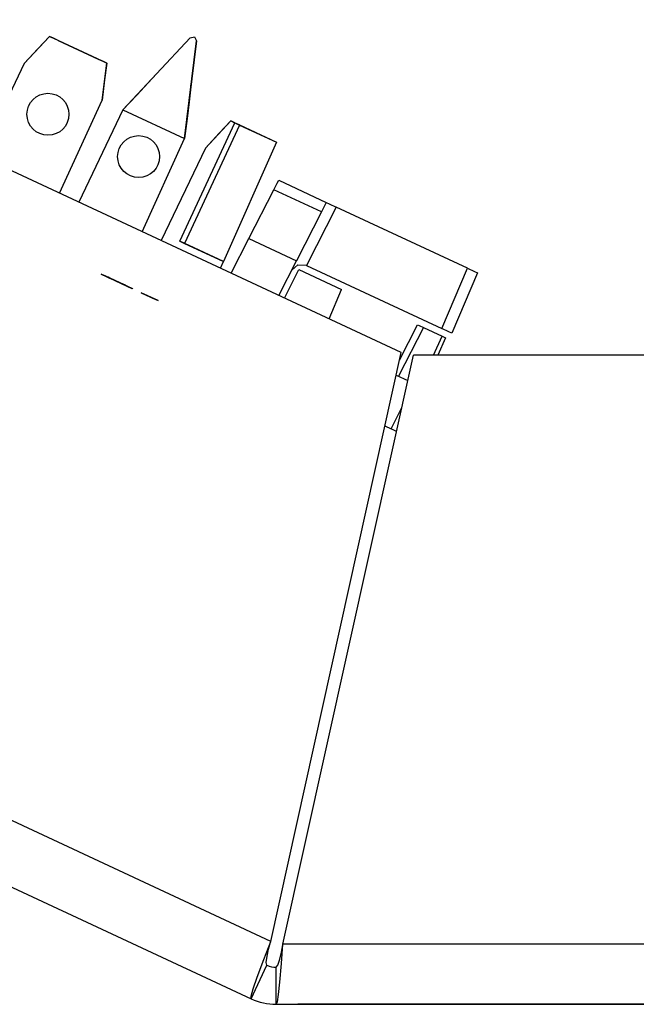
# Paper-space layout 'Layout1' of a CAD drawing. Extents: x 1.6 to 20.6, y 6.9 to 17.7.
# Drawn here: x 10.3 to 11.1, y 12.9 to 14.3 of the extents above; entities that cross this region are included whole.
import ezdxf

# ---------------------------------------------------------------- set-up
doc = ezdxf.new("R2010")
doc.units = 0
doc.header["$MEASUREMENT"] = 0
doc.layers.add('1', color=7, linetype='Continuous')

psp = doc.layouts.get("Layout1")

# ---------------------------------------------------------------- linework, layer by layer
at = {"layer": '1', "color": 18, "linetype": 'Continuous'}
for p, q in [((10.776779, 13.800571), (2.913398, 17.467327)), ((10.597287, 12.990746), (2.51678, 16.758749)), ((2.481801, 16.683737), (10.570599, 12.911868)), ((10.293203, 14.235302), (10.25827, 14.19784)), ((10.277313, 14.218262), (10.293203, 14.235302)), ((10.293203, 14.235302), (10.298453, 14.232854)), ((10.371837, 14.198634), (10.293203, 14.235302)), ((10.298504, 14.23283), (10.293203, 14.235302)), ((10.293203, 14.235302), (10.298504, 14.23283)), ((10.304933, 14.229833), (10.298453, 14.232854)), ((10.394217, 14.134447), (10.486549, 14.233463)), ((10.486549, 14.233463), (10.394217, 14.134447)), ((10.486549, 14.233463), (10.492319, 14.234585)), ((10.492533, 14.234485), (10.492319, 14.234585)), ((10.492319, 14.234585), (10.492533, 14.234485)), ((10.492533, 14.234485), (10.495382, 14.229344)), ((10.25827, 14.19784), (10.277313, 14.218262)), ((10.304933, 14.229833), (10.360108, 14.204103)), ((10.478883, 14.094967), (10.495382, 14.229344)), ((10.495382, 14.229344), (10.478883, 14.094967)), ((10.360108, 14.204103), (10.366587, 14.201082)), ((10.25827, 14.19784), (10.197602, 14.070647)), ((10.365595, 14.147794), (10.371837, 14.198634)), ((10.371837, 14.198634), (10.366536, 14.201106)), ((10.366536, 14.201106), (10.371837, 14.198634)), ((10.366587, 14.201082), (10.371837, 14.198634)), ((10.371837, 14.198634), (10.368998, 14.175508)), ((10.440133, 14.183687), (10.44606, 14.190042)), ((10.44606, 14.190042), (10.440133, 14.183687)), ((10.428796, 14.17153), (10.440133, 14.183687)), ((10.440133, 14.183687), (10.428796, 14.17153)), ((10.368998, 14.175508), (10.365595, 14.147794)), ((10.428796, 14.17153), (10.413033, 14.154626)), ((10.413033, 14.154626), (10.428796, 14.17153)), ((10.488147, 14.170418), (10.487088, 14.161792)), ((10.487088, 14.161792), (10.488147, 14.170418)), ((10.413033, 14.154626), (10.394217, 14.134447)), ((10.394217, 14.134447), (10.413033, 14.154626)), ((10.485063, 14.145292), (10.487088, 14.161792)), ((10.487088, 14.161792), (10.485063, 14.145292)), ((10.307156, 14.019562), (10.365595, 14.147794)), ((10.485063, 14.145292), (10.482245, 14.122352)), ((10.482245, 14.122352), (10.485063, 14.145292)), ((10.394217, 14.134447), (10.333549, 14.007255)), ((10.394217, 14.134447), (10.478883, 14.094967)), ((10.482245, 14.122352), (10.478883, 14.094967)), ((10.478883, 14.094967), (10.482245, 14.122352)), ((10.472239, 13.953567), (10.548173, 14.116407)), ((10.554565, 14.113426), (10.478632, 13.950586)), ((10.542439, 14.119081), (10.507504, 14.08162)), ((10.526548, 14.102041), (10.542439, 14.119081)), ((10.548173, 14.116407), (10.542439, 14.119081)), ((10.542439, 14.119081), (10.547688, 14.116633)), ((10.547739, 14.116611), (10.542439, 14.119081)), ((10.542439, 14.119081), (10.547739, 14.116611)), ((10.554167, 14.113612), (10.547688, 14.116633)), ((10.548173, 14.116407), (10.554565, 14.113426)), ((10.554167, 14.113612), (10.605479, 14.089685)), ((10.554565, 14.113426), (10.605479, 14.089685)), ((10.420444, 13.966734), (10.478883, 14.094967)), ((10.507504, 14.08162), (10.526548, 14.102041)), ((10.507504, 14.08162), (10.446836, 13.954427)), ((10.605479, 14.089685), (10.532388, 13.925519)), ((10.601735, 14.024475), (10.6064, 14.033628)), ((10.6064, 14.033628), (10.608312, 14.037382)), ((10.608312, 14.037382), (10.673753, 14.006866)), ((10.567428, 13.957143), (10.601735, 14.024475)), ((10.667176, 13.993959), (10.601735, 14.024475)), ((10.687339, 14.000531), (10.646455, 13.920292)), ((10.671841, 14.003113), (10.667176, 13.993959)), ((10.673753, 14.006866), (10.671841, 14.003113)), ((10.673753, 14.006866), (10.677732, 14.005012)), ((10.677732, 14.005012), (10.687339, 14.000531)), ((10.867785, 13.916388), (10.687339, 14.000531)), ((10.667176, 13.993959), (10.632869, 13.926627)), ((10.532388, 13.925519), (10.472239, 13.953567)), ((10.472239, 13.953567), (10.478632, 13.950586)), ((10.478632, 13.950586), (10.532388, 13.925519)), ((10.543159, 13.909511), (10.567428, 13.957143)), ((10.567428, 13.957143), (10.632869, 13.926627)), ((10.528337, 13.916422), (10.532388, 13.925519)), ((10.608599, 13.878994), (10.632869, 13.926627)), ((10.626292, 13.91372), (10.634774, 13.921093)), ((10.634774, 13.921093), (10.645997, 13.920506)), ((10.646455, 13.920292), (10.645997, 13.920506)), ((10.646455, 13.920292), (10.832599, 13.833491)), ((10.364269, 13.908438), (10.372066, 13.904802)), ((10.406368, 13.888806), (10.364269, 13.908438)), ((10.364269, 13.908438), (10.365048, 13.908074)), ((10.365048, 13.908074), (10.364269, 13.908438)), ((10.367388, 13.906983), (10.365048, 13.908074)), ((10.365048, 13.908074), (10.367388, 13.906983)), ((10.367388, 13.906983), (10.370506, 13.90553)), ((10.370506, 13.90553), (10.367388, 13.906983)), ((10.396234, 13.893533), (10.370506, 13.90553)), ((10.370506, 13.90553), (10.375184, 13.903348)), ((10.616055, 13.87552), (10.636065, 13.914791)), ((10.636065, 13.914791), (10.694761, 13.887421)), ((10.832599, 13.833491), (10.867785, 13.916388)), ((10.881405, 13.910036), (10.846218, 13.827141)), ((10.867785, 13.916388), (10.877415, 13.911897)), ((10.877415, 13.911897), (10.881405, 13.910036)), ((10.371285, 13.905166), (10.372066, 13.904802)), ((10.372066, 13.904802), (10.371285, 13.905166)), ((10.372066, 13.904802), (10.373625, 13.904076)), ((10.372066, 13.904802), (10.396234, 13.893533)), ((10.373625, 13.904076), (10.372066, 13.904802)), ((10.375963, 13.902985), (10.373625, 13.904076)), ((10.373625, 13.904076), (10.375963, 13.902985)), ((10.375184, 13.903348), (10.380641, 13.900804)), ((10.379082, 13.90153), (10.375963, 13.902985)), ((10.375963, 13.902985), (10.406368, 13.888806)), ((10.3822, 13.900076), (10.379082, 13.90153)), ((10.380641, 13.900804), (10.386098, 13.898258)), ((10.386098, 13.898258), (10.3822, 13.900076)), ((10.386098, 13.898258), (10.391556, 13.895714)), ((10.389997, 13.896441), (10.386098, 13.898258)), ((10.393894, 13.894623), (10.389997, 13.896441)), ((10.391556, 13.895714), (10.397013, 13.893169)), ((10.396234, 13.893533), (10.393894, 13.894623)), ((10.398572, 13.892442), (10.396234, 13.893533)), ((10.397013, 13.893169), (10.40169, 13.890987)), ((10.400131, 13.891715), (10.398572, 13.892442)), ((10.400911, 13.891352), (10.400131, 13.891715)), ((10.407928, 13.88808), (10.400911, 13.891352)), ((10.40169, 13.890987), (10.404809, 13.889534)), ((10.404809, 13.889534), (10.407148, 13.888443)), ((10.407148, 13.888443), (10.407928, 13.88808)), ((10.419256, 13.882796), (10.427052, 13.879161)), ((10.442645, 13.87189), (10.419256, 13.882796)), ((10.427052, 13.879161), (10.442645, 13.87189)), ((10.67754, 13.846848), (10.694761, 13.887421)), ((10.442645, 13.87189), (10.43407, 13.87589)), ((10.43407, 13.87589), (10.442645, 13.87189)), ((10.774483, 13.79021), (10.7992, 13.83872)), ((10.7992, 13.83872), (10.80127, 13.837754)), ((10.80127, 13.837754), (10.807168, 13.835004)), ((10.807168, 13.835004), (10.773098, 13.768138)), ((10.807168, 13.835004), (10.833098, 13.822912)), ((10.842228, 13.829001), (10.832599, 13.833491)), ((10.846218, 13.827141), (10.842228, 13.829001)), ((10.820948, 13.796853), (10.833098, 13.822912)), ((10.837397, 13.820909), (10.827186, 13.796853)), ((10.833098, 13.822912), (10.837397, 13.820909)), ((10.597287, 12.990746), (10.776779, 13.800571)), ((10.613976, 12.987046), (10.79355, 13.796854)), ((11.380299, 13.796854), (10.79355, 13.796854)), ((10.769917, 13.769621), (10.785861, 13.762187)), ((10.762686, 13.695757), (10.777639, 13.725104)), ((10.754403, 13.699619), (10.762686, 13.695757)), ((10.77034, 13.692187), (10.762686, 13.695757)), ((10.587771, 12.965815), (10.597287, 12.990746)), ((10.594383, 12.979996), (10.596817, 12.989738)), ((10.612065, 12.960428), (10.613976, 12.987046)), ((10.612065, 12.976075), (10.613976, 12.985934)), ((11.559872, 12.987046), (10.613976, 12.987046)), ((10.59225, 12.970496), (10.594383, 12.979996)), ((10.609985, 12.966565), (10.612065, 12.976075)), ((10.570599, 12.911868), (10.592152, 12.95809)), ((10.578804, 12.941663), (10.587771, 12.965815)), ((10.591072, 12.961611), (10.59225, 12.970496)), ((10.592152, 12.95809), (10.591072, 12.961611)), ((10.604831, 12.955279), (10.607297, 12.958014)), ((10.607297, 12.958014), (10.609985, 12.966565)), ((10.609985, 12.93475), (10.612065, 12.960428)), ((10.604831, 12.90428), (10.604831, 12.955279)), ((10.573236, 12.925451), (10.578804, 12.941663)), ((10.60818, 12.917704), (10.609985, 12.93475)), ((10.570481, 12.915425), (10.573236, 12.925451)), ((10.60644, 12.907454), (10.60818, 12.917704)), ((10.570599, 12.911868), (10.570481, 12.915425)), ((10.604831, 12.90428), (10.60644, 12.907454)), ((10.604831, 12.90428), (11.569018, 12.90428)), ((10.634682, 12.90428), (10.645185, 12.90428)), ((10.660941, 12.90428), (10.634682, 12.90428)), ((10.645185, 12.90428), (10.655689, 12.90428)), ((10.655689, 12.90428), (10.681949, 12.90428)), ((10.687201, 12.90428), (10.660941, 12.90428)), ((10.676532, 12.90428), (10.664278, 12.90428)), ((10.664278, 12.90428), (10.688787, 12.90428)), ((10.688787, 12.90428), (10.676532, 12.90428)), ((10.676697, 12.90428), (10.680142, 12.90428)), ((10.681865, 12.90428), (10.676697, 12.90428)), ((10.680142, 12.90428), (10.683587, 12.90428)), ((10.687033, 12.90428), (10.681865, 12.90428)), ((10.681949, 12.90428), (10.708207, 12.90428)), ((10.683587, 12.90428), (10.690478, 12.90428)), ((10.690478, 12.90428), (10.687033, 12.90428)), ((10.699454, 12.90428), (10.687201, 12.90428)), ((10.688787, 12.90428), (10.699289, 12.90428)), ((10.70104, 12.90428), (10.688787, 12.90428)), ((10.688787, 12.90428), (10.713295, 12.90428)), ((10.697539, 12.90428), (10.688787, 12.90428)), ((10.693924, 12.90428), (10.690478, 12.90428)), ((10.690478, 12.90428), (10.69737, 12.90428)), ((10.700815, 12.90428), (10.693924, 12.90428)), ((10.69737, 12.90428), (10.702538, 12.90428)), ((10.706292, 12.90428), (10.697539, 12.90428)), ((10.699289, 12.90428), (10.709793, 12.90428)), ((10.711709, 12.90428), (10.699454, 12.90428)), ((10.707705, 12.90428), (10.700815, 12.90428)), ((10.713295, 12.90428), (10.70104, 12.90428)), ((10.702538, 12.90428), (10.707705, 12.90428)), ((10.709793, 12.90428), (10.706292, 12.90428)), ((10.707705, 12.90428), (10.711151, 12.90428)), ((10.712874, 12.90428), (10.707705, 12.90428)), ((10.708207, 12.90428), (10.720462, 12.90428)), ((10.713295, 12.90428), (10.709793, 12.90428)), ((10.709793, 12.90428), (10.715045, 12.90428)), ((10.711151, 12.90428), (10.714597, 12.90428)), ((10.718711, 12.90428), (10.711709, 12.90428)), ((10.718042, 12.90428), (10.712874, 12.90428)), ((10.718546, 12.90428), (10.713295, 12.90428)), ((10.716796, 12.90428), (10.713295, 12.90428)), ((10.713295, 12.90428), (10.720297, 12.90428)), ((10.714597, 12.90428), (10.716319, 12.90428)), ((10.715045, 12.90428), (10.720297, 12.90428)), ((10.716319, 12.90428), (10.718042, 12.90428)), ((10.720297, 12.90428), (10.716796, 12.90428)), ((10.718042, 12.90428), (10.719765, 12.90428)), ((10.719765, 12.90428), (10.718042, 12.90428)), ((10.723798, 12.90428), (10.718546, 12.90428)), ((10.725714, 12.90428), (10.718711, 12.90428)), ((10.721488, 12.90428), (10.719765, 12.90428)), ((10.719765, 12.90428), (10.721488, 12.90428)), ((10.720297, 12.90428), (10.722048, 12.90428)), ((10.720297, 12.90428), (10.7273, 12.90428)), ((10.722048, 12.90428), (10.720297, 12.90428)), ((10.720462, 12.90428), (10.732716, 12.90428)), ((10.723798, 12.90428), (10.722048, 12.90428)), ((10.722048, 12.90428), (10.723798, 12.90428)), ((10.725549, 12.90428), (10.723798, 12.90428)), ((10.723798, 12.90428), (10.725549, 12.90428)), ((10.7273, 12.90428), (10.723798, 12.90428)), ((10.725549, 12.90428), (10.7273, 12.90428)), ((10.7273, 12.90428), (10.725549, 12.90428)), ((10.730966, 12.90428), (10.725714, 12.90428)), ((10.7273, 12.90428), (10.734302, 12.90428)), ((10.730801, 12.90428), (10.7273, 12.90428)), ((10.736053, 12.90428), (10.730801, 12.90428)), ((10.736217, 12.90428), (10.730966, 12.90428)), ((10.732716, 12.90428), (10.737967, 12.90428)), ((10.734302, 12.90428), (10.741304, 12.90428)), ((10.741304, 12.90428), (10.736053, 12.90428)), ((10.739718, 12.90428), (10.736217, 12.90428)), ((10.737967, 12.90428), (10.743219, 12.90428)), ((10.743219, 12.90428), (10.739718, 12.90428)), ((10.741304, 12.90428), (10.744805, 12.90428)), ((10.744805, 12.90428), (10.741304, 12.90428)), ((10.743219, 12.90428), (10.74672, 12.90428)), ((10.74672, 12.90428), (10.743219, 12.90428)), ((10.744805, 12.90428), (10.748306, 12.90428)), ((10.748306, 12.90428), (10.744805, 12.90428)), ((10.750222, 12.90428), (10.74672, 12.90428)), ((10.74672, 12.90428), (10.750222, 12.90428)), ((10.750222, 12.90428), (10.753723, 12.90428)), ((10.753723, 12.90428), (10.750222, 12.90428)), ((10.757224, 12.90428), (10.753723, 12.90428)), ((10.753723, 12.90428), (10.757224, 12.90428)), ((10.75706, 12.90428), (10.755309, 12.90428)), ((10.755309, 12.90428), (10.75881, 12.90428)), ((10.75881, 12.90428), (10.75706, 12.90428)), ((10.757224, 12.90428), (10.758975, 12.90428)), ((10.758975, 12.90428), (10.757224, 12.90428)), ((10.769314, 12.90428), (10.75881, 12.90428)), ((10.760561, 12.90428), (10.75881, 12.90428)), ((10.75881, 12.90428), (10.762312, 12.90428)), ((10.75881, 12.90428), (10.760561, 12.90428)), ((10.760726, 12.90428), (10.758975, 12.90428)), ((10.758975, 12.90428), (10.760726, 12.90428)), ((10.762312, 12.90428), (10.760561, 12.90428)), ((10.760561, 12.90428), (10.762312, 12.90428)), ((10.765813, 12.90428), (10.762312, 12.90428)), ((10.762312, 12.90428), (10.765813, 12.90428)), ((10.762312, 12.90428), (10.765813, 12.90428)), ((10.764227, 12.90428), (10.774731, 12.90428)), ((10.783484, 12.90428), (10.764227, 12.90428)), ((10.765813, 12.90428), (10.769314, 12.90428)), ((10.765813, 12.90428), (10.769314, 12.90428)), ((10.769314, 12.90428), (10.765813, 12.90428)), ((10.769314, 12.90428), (10.774566, 12.90428)), ((10.779818, 12.90428), (10.769314, 12.90428)), ((10.774566, 12.90428), (10.769314, 12.90428)), ((10.769314, 12.90428), (10.776317, 12.90428)), ((10.774566, 12.90428), (10.779818, 12.90428)), ((10.779818, 12.90428), (10.774566, 12.90428)), ((10.774731, 12.90428), (10.785234, 12.90428)), ((10.776317, 12.90428), (10.778067, 12.90428)), ((10.776317, 12.90428), (10.783319, 12.90428)), ((10.778067, 12.90428), (10.776317, 12.90428)), ((10.779818, 12.90428), (10.778067, 12.90428)), ((10.778067, 12.90428), (10.779818, 12.90428)), ((10.779818, 12.90428), (10.783319, 12.90428)), ((10.785069, 12.90428), (10.779818, 12.90428)), ((10.779818, 12.90428), (10.78857, 12.90428)), ((10.783319, 12.90428), (10.779818, 12.90428)), ((10.785069, 12.90428), (10.779818, 12.90428)), ((10.783319, 12.90428), (10.78857, 12.90428)), ((10.783319, 12.90428), (10.786819, 12.90428)), ((10.786819, 12.90428), (10.783319, 12.90428)), ((10.80274, 12.90428), (10.783484, 12.90428)), ((10.790321, 12.90428), (10.785069, 12.90428)), ((10.790321, 12.90428), (10.785069, 12.90428)), ((10.785234, 12.90428), (10.813244, 12.90428)), ((10.78857, 12.90428), (10.786819, 12.90428)), ((10.786819, 12.90428), (10.790321, 12.90428)), ((10.788407, 12.90428), (10.896091, 12.90428)), ((10.788407, 12.90428), (10.856606, 12.90428)), ((10.78857, 12.90428), (10.797323, 12.90428)), ((10.78857, 12.90428), (10.793822, 12.90428)), ((10.790321, 12.90428), (10.78857, 12.90428)), ((10.790321, 12.90428), (10.793822, 12.90428)), ((10.797323, 12.90428), (10.790321, 12.90428)), ((10.793822, 12.90428), (10.790321, 12.90428)), ((10.795573, 12.90428), (10.790321, 12.90428)), ((10.793822, 12.90428), (10.799074, 12.90428)), ((10.793822, 12.90428), (10.797323, 12.90428)), ((10.797323, 12.90428), (10.793822, 12.90428)), ((10.800825, 12.90428), (10.795573, 12.90428)), ((10.797323, 12.90428), (10.800825, 12.90428)), ((10.802575, 12.90428), (10.797323, 12.90428)), ((10.797323, 12.90428), (10.800825, 12.90428)), ((10.804326, 12.90428), (10.797323, 12.90428)), ((10.799074, 12.90428), (10.804326, 12.90428)), ((10.800825, 12.90428), (10.802575, 12.90428)), ((10.802575, 12.90428), (10.800825, 12.90428)), ((10.800825, 12.90428), (10.804326, 12.90428)), ((10.804326, 12.90428), (10.802575, 12.90428)), ((10.807827, 12.90428), (10.802575, 12.90428)), ((10.802575, 12.90428), (10.804326, 12.90428)), ((10.806241, 12.90428), (10.80274, 12.90428)), ((10.804326, 12.90428), (10.809578, 12.90428)), ((10.809743, 12.90428), (10.806241, 12.90428)), ((10.820082, 12.90428), (10.807827, 12.90428)), ((10.809578, 12.90428), (10.81483, 12.90428)), ((10.820246, 12.90428), (10.809743, 12.90428)), ((10.816745, 12.90428), (10.813244, 12.90428)), ((10.813244, 12.90428), (10.821997, 12.90428)), ((10.813244, 12.90428), (10.841253, 12.90428)), ((10.81483, 12.90428), (10.818331, 12.90428)), ((10.820246, 12.90428), (10.816745, 12.90428)), ((10.818331, 12.90428), (10.821832, 12.90428)), ((10.832335, 12.90428), (10.820082, 12.90428)), ((10.83075, 12.90428), (10.820246, 12.90428)), ((10.825498, 12.90428), (10.820246, 12.90428)), ((10.821832, 12.90428), (10.823583, 12.90428)), ((10.821997, 12.90428), (10.83075, 12.90428)), ((10.823583, 12.90428), (10.825334, 12.90428)), ((10.825334, 12.90428), (10.827084, 12.90428)), ((10.83075, 12.90428), (10.825498, 12.90428)), ((10.827084, 12.90428), (10.828835, 12.90428)), ((10.828835, 12.90428), (10.830585, 12.90428)), ((10.830585, 12.90428), (10.832335, 12.90428)), ((10.841253, 12.90428), (10.83075, 12.90428)), ((10.83075, 12.90428), (10.836001, 12.90428)), ((10.837752, 12.90428), (10.83075, 12.90428)), ((10.836001, 12.90428), (10.841253, 12.90428)), ((10.844754, 12.90428), (10.837752, 12.90428)), ((10.839338, 12.90428), (10.84459, 12.90428)), ((10.84459, 12.90428), (10.839338, 12.90428)), ((10.851757, 12.90428), (10.841253, 12.90428)), ((10.841253, 12.90428), (10.844754, 12.90428)), ((10.841253, 12.90428), (10.853508, 12.90428)), ((10.84459, 12.90428), (10.849842, 12.90428)), ((10.849842, 12.90428), (10.84459, 12.90428)), ((10.846505, 12.90428), (10.844754, 12.90428)), ((10.844754, 12.90428), (10.848256, 12.90428)), ((10.848256, 12.90428), (10.846505, 12.90428)), ((10.851592, 12.90428), (10.849842, 12.90428)), ((10.849842, 12.90428), (10.860345, 12.90428)), ((10.853343, 12.90428), (10.851592, 12.90428)), ((10.86051, 12.90428), (10.851757, 12.90428)), ((10.856844, 12.90428), (10.853343, 12.90428)), ((10.853508, 12.90428), (10.865762, 12.90428)), ((10.867375, 12.90428), (10.856606, 12.90428)), ((10.856606, 12.90428), (10.896091, 12.90428)), ((10.867375, 12.90428), (10.856606, 12.90428)), ((10.860345, 12.90428), (10.856844, 12.90428)), ((10.865597, 12.90428), (10.860345, 12.90428)), ((10.860345, 12.90428), (10.870849, 12.90428)), ((10.869263, 12.90428), (10.86051, 12.90428)), ((10.870849, 12.90428), (10.865597, 12.90428)), ((10.865762, 12.90428), (10.872765, 12.90428)), ((10.874554, 12.90428), (10.867375, 12.90428)), ((10.874554, 12.90428), (10.867375, 12.90428)), ((10.874515, 12.90428), (10.869263, 12.90428)), ((10.870849, 12.90428), (10.877851, 12.90428)), ((10.870849, 12.90428), (10.874351, 12.90428)), ((10.877851, 12.90428), (10.870849, 12.90428)), ((10.8726, 12.90428), (10.870849, 12.90428)), ((10.874351, 12.90428), (10.8726, 12.90428)), ((10.872765, 12.90428), (10.879766, 12.90428)), ((10.874351, 12.90428), (10.877851, 12.90428)), ((10.879601, 12.90428), (10.874351, 12.90428)), ((10.879766, 12.90428), (10.874515, 12.90428)), ((10.877851, 12.90428), (10.884853, 12.90428)), ((10.884853, 12.90428), (10.877851, 12.90428)), ((10.877851, 12.90428), (10.881352, 12.90428)), ((10.884853, 12.90428), (10.879601, 12.90428)), ((10.883267, 12.90428), (10.879766, 12.90428)), ((10.879766, 12.90428), (10.881517, 12.90428)), ((10.881352, 12.90428), (10.884853, 12.90428)), ((10.881517, 12.90428), (10.883267, 12.90428)), ((10.883267, 12.90428), (10.885018, 12.90428)), ((10.886769, 12.90428), (10.883267, 12.90428)), ((10.885018, 12.90428), (10.886769, 12.90428)), ((10.886769, 12.90428), (10.888519, 12.90428)), ((10.888519, 12.90428), (10.886769, 12.90428)), ((10.89027, 12.90428), (10.888519, 12.90428)), ((10.888519, 12.90428), (10.89027, 12.90428)), ((10.89027, 12.90428), (10.893771, 12.90428)), ((10.893771, 12.90428), (10.89027, 12.90428)), ((10.891856, 12.90428), (10.893607, 12.90428)), ((10.893607, 12.90428), (10.891856, 12.90428)), ((10.914954, 12.90428), (10.892502, 12.90428)), ((10.892502, 12.90428), (10.931985, 12.90428)), ((10.895357, 12.90428), (10.893607, 12.90428)), ((10.893607, 12.90428), (10.895357, 12.90428)), ((10.897273, 12.90428), (10.893771, 12.90428)), ((10.893771, 12.90428), (10.897273, 12.90428)), ((10.895357, 12.90428), (10.898859, 12.90428)), ((10.897108, 12.90428), (10.895357, 12.90428)), ((10.896091, 12.90428), (10.914038, 12.90428)), ((10.896091, 12.90428), (10.906859, 12.90428)), ((10.898859, 12.90428), (10.897108, 12.90428)), ((10.897273, 12.90428), (10.904275, 12.90428)), ((10.900774, 12.90428), (10.897273, 12.90428)), ((10.898859, 12.90428), (10.90236, 12.90428)), ((10.905861, 12.90428), (10.898859, 12.90428)), ((10.904275, 12.90428), (10.900774, 12.90428)), ((10.90236, 12.90428), (10.907612, 12.90428)), ((10.907776, 12.90428), (10.904275, 12.90428)), ((10.904275, 12.90428), (10.911278, 12.90428)), ((10.912864, 12.90428), (10.905861, 12.90428)), ((10.906859, 12.90428), (10.914038, 12.90428)), ((10.907612, 12.90428), (10.912864, 12.90428)), ((10.911278, 12.90428), (10.907776, 12.90428)), ((10.923532, 12.90428), (10.911278, 12.90428)), ((10.911278, 12.90428), (10.914779, 12.90428)), ((10.912864, 12.90428), (10.921617, 12.90428)), ((10.916365, 12.90428), (10.912864, 12.90428)), ((10.914038, 12.90428), (10.928396, 12.90428)), ((10.914779, 12.90428), (10.91828, 12.90428)), ((10.918116, 12.90428), (10.916365, 12.90428)), ((10.919866, 12.90428), (10.916365, 12.90428)), ((10.916365, 12.90428), (10.919866, 12.90428)), ((10.919866, 12.90428), (10.918116, 12.90428)), ((10.91828, 12.90428), (10.923532, 12.90428)), ((10.925117, 12.90428), (10.919866, 12.90428)), ((10.919866, 12.90428), (10.923368, 12.90428)), ((10.921617, 12.90428), (10.919866, 12.90428)), ((10.921617, 12.90428), (10.930369, 12.90428)), ((10.923368, 12.90428), (10.921617, 12.90428)), ((10.923532, 12.90428), (10.921782, 12.90428)), ((10.921782, 12.90428), (10.923532, 12.90428)), ((10.926868, 12.90428), (10.923368, 12.90428)), ((10.923368, 12.90428), (10.926868, 12.90428)), ((10.923532, 12.90428), (10.928783, 12.90428)), ((10.925282, 12.90428), (10.923532, 12.90428)), ((10.935786, 12.90428), (10.923532, 12.90428)), ((10.923532, 12.90428), (10.925282, 12.90428)), ((10.930369, 12.90428), (10.925117, 12.90428)), ((10.925282, 12.90428), (10.927033, 12.90428)), ((10.925282, 12.90428), (10.932284, 12.90428)), ((10.927033, 12.90428), (10.925282, 12.90428)), ((10.927033, 12.90428), (10.925282, 12.90428)), ((10.930369, 12.90428), (10.926868, 12.90428)), ((10.926868, 12.90428), (10.930369, 12.90428)), ((10.928783, 12.90428), (10.927033, 12.90428)), ((10.928783, 12.90428), (10.927033, 12.90428)), ((10.927033, 12.90428), (10.928783, 12.90428)), ((10.928396, 12.90428), (10.939164, 12.90428)), ((10.932284, 12.90428), (10.928783, 12.90428)), ((10.932284, 12.90428), (10.928783, 12.90428)), ((10.928783, 12.90428), (10.934035, 12.90428)), ((10.928783, 12.90428), (10.932284, 12.90428)), ((10.930369, 12.90428), (10.93387, 12.90428)), ((10.930369, 12.90428), (10.937372, 12.90428)), ((10.93387, 12.90428), (10.930369, 12.90428)), ((10.935621, 12.90428), (10.930369, 12.90428)), ((10.931985, 12.90428), (10.939164, 12.90428)), ((10.932284, 12.90428), (10.939287, 12.90428)), ((10.935786, 12.90428), (10.932284, 12.90428)), ((10.935786, 12.90428), (10.932284, 12.90428)), ((10.932284, 12.90428), (10.935786, 12.90428)), ((10.93387, 12.90428), (10.937372, 12.90428)), ((10.937372, 12.90428), (10.93387, 12.90428)), ((10.934035, 12.90428), (10.939287, 12.90428)), ((10.940873, 12.90428), (10.935621, 12.90428)), ((10.935786, 12.90428), (10.939287, 12.90428)), ((10.939287, 12.90428), (10.935786, 12.90428)), ((10.937536, 12.90428), (10.935786, 12.90428)), ((10.944539, 12.90428), (10.935786, 12.90428)), ((10.937372, 12.90428), (10.940873, 12.90428)), ((10.939122, 12.90428), (10.937372, 12.90428)), ((10.937372, 12.90428), (10.944374, 12.90428)), ((10.939287, 12.90428), (10.937536, 12.90428)), ((10.940873, 12.90428), (10.939122, 12.90428)), ((10.939164, 12.90428), (10.975059, 12.90428)), ((10.939164, 12.90428), (10.9406, 12.90428)), ((10.942788, 12.90428), (10.939287, 12.90428)), ((10.939287, 12.90428), (10.94804, 12.90428)), ((10.939287, 12.90428), (10.942788, 12.90428)), ((10.939287, 12.90428), (10.94629, 12.90428)), ((10.944539, 12.90428), (10.939287, 12.90428)), ((10.9406, 12.90428), (10.978648, 12.90428)), ((10.944374, 12.90428), (10.940873, 12.90428)), ((10.944374, 12.90428), (10.940873, 12.90428)), ((10.940873, 12.90428), (10.944374, 12.90428)), ((10.942754, 12.90428), (10.949933, 12.90428)), ((10.96788, 12.90428), (10.942754, 12.90428)), ((10.944539, 12.90428), (10.942788, 12.90428)), ((10.942788, 12.90428), (10.94629, 12.90428)), ((10.944374, 12.90428), (10.949626, 12.90428)), ((10.947876, 12.90428), (10.944374, 12.90428)), ((10.944374, 12.90428), (10.946125, 12.90428)), ((10.947876, 12.90428), (10.944374, 12.90428)), ((10.953292, 12.90428), (10.944539, 12.90428)), ((10.94629, 12.90428), (10.944539, 12.90428)), ((10.949791, 12.90428), (10.944539, 12.90428)), ((10.946125, 12.90428), (10.947876, 12.90428)), ((10.94629, 12.90428), (10.953292, 12.90428)), ((10.94629, 12.90428), (10.949791, 12.90428)), ((10.949791, 12.90428), (10.94629, 12.90428)), ((10.947876, 12.90428), (10.958379, 12.90428)), ((10.958379, 12.90428), (10.947876, 12.90428)), ((10.954878, 12.90428), (10.947876, 12.90428)), ((10.94804, 12.90428), (10.956793, 12.90428)), ((10.949626, 12.90428), (10.954878, 12.90428)), ((10.953292, 12.90428), (10.949791, 12.90428)), ((10.949791, 12.90428), (10.951541, 12.90428)), ((10.953292, 12.90428), (10.949791, 12.90428)), ((10.957111, 12.90428), (10.949933, 12.90428)), ((10.951541, 12.90428), (10.953292, 12.90428)), ((10.956793, 12.90428), (10.953292, 12.90428)), ((10.962045, 12.90428), (10.953292, 12.90428)), ((10.953292, 12.90428), (10.960295, 12.90428)), ((10.961881, 12.90428), (10.954878, 12.90428)), ((10.954878, 12.90428), (10.958379, 12.90428)), ((10.960295, 12.90428), (10.956793, 12.90428)), ((10.956793, 12.90428), (10.960295, 12.90428)), ((10.960701, 12.90428), (10.957111, 12.90428)), ((10.958379, 12.90428), (10.968883, 12.90428)), ((10.958379, 12.90428), (10.961881, 12.90428)), ((10.968883, 12.90428), (10.958379, 12.90428)), ((10.960295, 12.90428), (10.963796, 12.90428)), ((10.963796, 12.90428), (10.960295, 12.90428)), ((10.960295, 12.90428), (10.967297, 12.90428)), ((10.960701, 12.90428), (10.96788, 12.90428)), ((10.963631, 12.90428), (10.961881, 12.90428)), ((10.961881, 12.90428), (10.965382, 12.90428)), ((10.970798, 12.90428), (10.962045, 12.90428)), ((10.965382, 12.90428), (10.963631, 12.90428)), ((10.963796, 12.90428), (10.969048, 12.90428)), ((10.979551, 12.90428), (10.963796, 12.90428)), ((10.965382, 12.90428), (10.968883, 12.90428)), ((10.967133, 12.90428), (10.965382, 12.90428)), ((10.968883, 12.90428), (10.967133, 12.90428)), ((10.967297, 12.90428), (10.974299, 12.90428)), ((10.969048, 12.90428), (10.974299, 12.90428)), ((10.976049, 12.90428), (10.970798, 12.90428)), ((10.974299, 12.90428), (10.981301, 12.90428)), ((10.974299, 12.90428), (10.979551, 12.90428)), ((10.975059, 12.90428), (10.982238, 12.90428)), ((10.981301, 12.90428), (10.976049, 12.90428)), ((10.978648, 12.90428), (10.982238, 12.90428)), ((10.995307, 12.90428), (10.979551, 12.90428)), ((10.979551, 12.90428), (10.984803, 12.90428)), ((10.984803, 12.90428), (10.981301, 12.90428)), ((10.981301, 12.90428), (10.986553, 12.90428)), ((10.982238, 12.90428), (11.021722, 12.90428)), ((10.982238, 12.90428), (11.000185, 12.90428)), ((10.993391, 12.90428), (10.982887, 12.90428)), ((10.982887, 12.90428), (10.993391, 12.90428)), ((10.984803, 12.90428), (10.986553, 12.90428)), ((10.988304, 12.90428), (10.984803, 12.90428)), ((10.986553, 12.90428), (10.991805, 12.90428)), ((10.986553, 12.90428), (10.988304, 12.90428)), ((10.991805, 12.90428), (10.993556, 12.90428)), ((11.003895, 12.90428), (10.993391, 12.90428)), ((10.993391, 12.90428), (11.003895, 12.90428)), ((10.993556, 12.90428), (10.995307, 12.90428)), ((11.007364, 12.90428), (11.000185, 12.90428)), ((11.003895, 12.90428), (11.007396, 12.90428)), ((11.005646, 12.90428), (11.003895, 12.90428)), ((11.007396, 12.90428), (11.005646, 12.90428)), ((11.050437, 12.90428), (11.007364, 12.90428)), ((11.007364, 12.90428), (11.039669, 12.90428)), ((11.010898, 12.90428), (11.007396, 12.90428)), ((11.007396, 12.90428), (11.010898, 12.90428)), ((11.014399, 12.90428), (11.010898, 12.90428)), ((11.010898, 12.90428), (11.014399, 12.90428)), ((11.0179, 12.90428), (11.014399, 12.90428)), ((11.014399, 12.90428), (11.0179, 12.90428)), ((11.0179, 12.90428), (11.023151, 12.90428)), ((11.0214, 12.90428), (11.0179, 12.90428)), ((11.024902, 12.90428), (11.0214, 12.90428)), ((11.023151, 12.90428), (11.028403, 12.90428)), ((11.028403, 12.90428), (11.024902, 12.90428)), ((11.028403, 12.90428), (11.033655, 12.90428)), ((11.030154, 12.90428), (11.028403, 12.90428)), ((11.031904, 12.90428), (11.030154, 12.90428)), ((11.033655, 12.90428), (11.031904, 12.90428)), ((11.035406, 12.90428), (11.033655, 12.90428)), ((11.033655, 12.90428), (11.038907, 12.90428)), ((11.045909, 12.90428), (11.035406, 12.90428)), ((11.038907, 12.90428), (11.042408, 12.90428)), ((11.039669, 12.90428), (11.057616, 12.90428)), ((11.042408, 12.90428), (11.045909, 12.90428)), ((11.045909, 12.90428), (11.049411, 12.90428)), ((11.056413, 12.90428), (11.045909, 12.90428)), ((11.049411, 12.90428), (11.052912, 12.90428)), ((11.064795, 12.90428), (11.050437, 12.90428)), ((11.052912, 12.90428), (11.054663, 12.90428)), ((11.054663, 12.90428), (11.056413, 12.90428)), ((11.057616, 12.90428), (11.0971, 12.90428)), ((11.061614, 12.90428), (11.075796, 12.90428)), ((11.065868, 12.90428), (11.061614, 12.90428)), ((11.075796, 12.90428), (11.063032, 12.90428)), ((11.063032, 12.90428), (11.102741, 12.90428)), ((11.0971, 12.90428), (11.064795, 12.90428)), ((11.07296, 12.90428), (11.065868, 12.90428)), ((11.08005, 12.90428), (11.07296, 12.90428)), ((11.087142, 12.90428), (11.08005, 12.90428)), ((11.091396, 12.90428), (11.087142, 12.90428)), ((11.095651, 12.90428), (11.091396, 12.90428)), ((11.121178, 12.90428), (11.095651, 12.90428))]:
    psp.add_line(p, q, dxfattribs=at)
for centre in [(10.291103, 14.12815), (10.415721, 14.07004)]:
    psp.add_circle(centre, 0.028862, dxfattribs=at)
for radius, start in [(0.03, 245.000001), (0.081, 244.999999)]:
    psp.add_arc((10.604831, 12.985279), radius, start, 270, dxfattribs=at)

doc.saveas('drawing.dxf')
